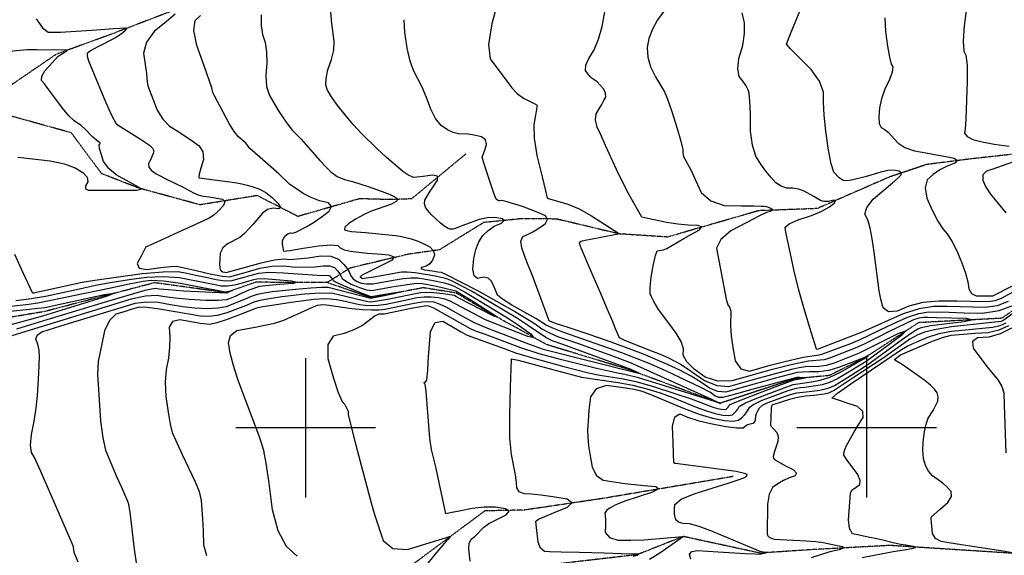
# Model space of a CAD drawing. Extents: x 588698 to 642741, y 445396 to 471269.
# Drawn here: x 599490 to 601245, y 466773 to 467728 of the extents above; entities that cross this region are included whole.
import ezdxf

# ---------------------------------------------------------------- set-up
doc = ezdxf.new("R2010")
doc.units = 0
doc.header["$MEASUREMENT"] = 0
doc.linetypes.add('PHANTOM', pattern=[2.5, 1.25, -0.25, 0.25, -0.25, 0.25, -0.25])
for name, color, linetype in [('CONT-INDX', 7, 'CONTINUOUS'), ('CONT-INTER', 7, 'CONTINUOUS'), ('GRIDS', 7, 'CONTINUOUS'), ('WASHES', 7, 'CONTINUOUS')]:
    doc.layers.add(name, color=color, linetype=linetype)

msp = doc.modelspace()

# ---------------------------------------------------------------- linework, layer by layer
at = {"layer": 'CONT-INDX', "color": 1, "linetype": 'Continuous'}
for points, elevation in [([(600941.3539, 467455.7532), (600936.418, 467470.7096), (600931.7173, 467495.1473), (600927.2517, 467529.0663), (600924.3061, 467557.6301), (600922.8804, 467580.8386), (600922.9748, 467598.6917), (600915.6772, 467617.9553), (600900.9878, 467638.6295), (600878.9065, 467660.7141), (600864.2456, 467675.7549), (600857.0053, 467683.752), (600861.7696, 467696.2898), (600870.7579, 467718.5056), (600884.1503, 467751.3526)], 2950), ([(599519.4619, 467728.9797), (599530.5911, 467713.2277), (599541.0632, 467705.1989), (599562.9419, 467705.1209), (599627.0217, 467709.5657), (599657.6044, 467711.652), (599668.8241, 467712.5409), (599677.3296, 467713.3269), (599680.4954, 467711.7958), (599678.3216, 467707.9475), (599670.8081, 467701.782), (599659.928, 467694.8125), (599628.068, 467678.4619), (599616.3001, 467671.9976), (599610.3775, 467667.6463), (599610.6501, 467662.406), (599612.6308, 467654.1105), (599642.8254, 467581.3478), (599653.8877, 467557.3508), (599661.5169, 467543.4734), (599665.713, 467539.7156), (599703.616, 467515.6602), (599721.7785, 467504.1191), (599727.1338, 467498.8319), (599729.2603, 467493.7984), (599728.1581, 467489.0187), (599723.4222, 467477.7787), (599719.7886, 467471.3184), (599720.2706, 467465.0514), (599724.8682, 467458.9779), (599733.5815, 467453.0977), (599755.511, 467441.3392), (599780.5622, 467429.8004), (599800.0879, 467419.1333), (599808.5516, 467415.3816), (599816.4069, 467413.1027), (599823.6539, 467412.2966), (599831.9636, 467411.1243), (599841.3362, 467409.5857), (599851.7715, 467407.6808), (599855.8302, 467403.2721), (599853.5121, 467396.3596), (599844.8173, 467386.9433), (599836.2243, 467379.4005), (599827.7328, 467373.7314), (599803.3756, 467362.6505), (599779.8306, 467351.8755), (599748.708, 467337.6107), (599727.848, 467328.0767), (599717.2508, 467323.2737), (599715.8616, 467322.9799), (599714.7431, 467322.6448), (599707.4982, 467307.5705), (599699.839, 467293.2363), (599702.969, 467284.804), (599716.8881, 467282.2736), (599741.5964, 467285.6452), (599759.3124, 467287.6561), (599770.0361, 467288.3062), (599804.6753, 467280.5959), (599831.8517, 467274.3068), (599851.6911, 467270.5841), (599864.1934, 467269.428), (599896.3091, 467278.4468), (599918.094, 467284.6446), (599939.5764, 467288.0847), (599960.7563, 467288.767), (599981.6336, 467286.6916), (600016.8326, 467286.8783)], 2850), ([(600252.9563, 467531.3515), (600241.6544, 467539.0482), (600231.6073, 467551.2578), (600222.815, 467567.9803), (600215.2776, 467589.2158), (600207.7, 467607.6349), (600192.4243, 467636.0239), (600186.0078, 467653.9753), (600180.8328, 467677.0916), (600176.8994, 467705.373), (600175.3513, 467727.6768)], 2900), ([(600889.4709, 467080.3236), (600901.3954, 467082.2691), (600917.2021, 467085.0073), (600934.4858, 467090.6695), (600953.2464, 467099.2556), (600994.7262, 467122.936), (600999.3012, 467126.1889), (601001.8663, 467128.1213), (601002.5493, 467128.8801), (600994.5731, 467125.0538), (600951.715, 467108.0197), (600932.387, 467102.5126), (600914.5451, 467099.7809), (600898.1893, 467099.8245), (600885.3666, 467099.417), (600876.077, 467098.5585), (600835.2628, 467087.8467), (600805.9618, 467079.7542), (600781.8209, 467073.0718), (600762.8402, 467067.7995), (600749.0197, 467063.9372), (600734.6969, 467064.9711), (600719.8718, 467070.901), (600704.5443, 467081.7269), (600686.9454, 467092.3543), (600667.0751, 467102.7829), (600644.9333, 467113.013), (600602.168, 467131.1463), (600551.0192, 467150.5654), (600523.9845, 467160.0782), (600499.6199, 467168.2661), (600468.0237, 467178.7416), (600446.8901, 467185.7741), (600436.219, 467189.3634), (600434.1805, 467190.5594), (600415.533, 467240.6994), (600403.5079, 467272.6334), (600396.2831, 467290.0967), (600391.1537, 467303.7534), (600385.0132, 467320.6935), (600383.7027, 467333.125), (600387.2224, 467341.0479), (600395.5723, 467344.4624), (600405.013, 467349.4593), (600415.5446, 467356.0387), (600427.1672, 467364.2006), (600431.0706, 467371.499), (600427.2551, 467377.934), (600415.7205, 467383.5055), (600402.1159, 467388.9848), (600386.4414, 467394.3721), (600356.4886, 467403.2674), (600349.8167, 467405.1726), (600344.99, 467404.676), (600343.4763, 467404.9113), (600341.7269, 467405.8403), (600339.7417, 467407.4631), (600335.8031, 467416.6626), (600322.0662, 467457.7917), (600316.9898, 467474.2603), (600314.6821, 467482.8447), (600316.5901, 467487.5214), (600319.0229, 467494.7749), (600322.4416, 467505.305), (600320.4848, 467513.2846), (600313.1528, 467518.7137), (600300.4454, 467521.5923), (600289.3649, 467523.4207), (600272.0848, 467523.9269), (600263.0998, 467526.3111), (600252.9563, 467531.3515)], 2900), ([(601299.4202, 467263.3122), (601239.5124, 467230.6831), (601228.4658, 467226.6125), (601216.825, 467224.779), (601185.7524, 467225.5472), (601160.3124, 467225.8728), (601128.27, 467226.1592), (601099.9058, 467223.2816), (601075.2195, 467217.2399), (601054.2114, 467208.0342), (601038.8744, 467206.9861), (601029.2085, 467214.0954), (601025.2138, 467229.3623), (601022.0092, 467244.543), (601013.1005, 467313.3407), (601009.8549, 467337.0271), (601006.043, 467356.1783), (601001.665, 467370.7942), (600996.7208, 467380.8748), (600999.9675, 467393.1546), (601011.4052, 467407.6335), (601031.0337, 467424.3115), (601045.8904, 467437.0954), (601055.9753, 467445.9851), (601061.2883, 467450.9807), (601061.7759, 467454.8504), (601057.4382, 467457.5939), (601048.2752, 467459.2114), (601037.4451, 467458.7241), (601024.9479, 467456.1321), (600997.3944, 467447.4212), (600972.9401, 467441.442), (600964.0021, 467440.3442), (600957.9656, 467440.7969), (600951.0174, 467445.9604), (600941.3539, 467455.7532)], 2950), ([(600016.8326, 467286.8783), (600031.1543, 467289.1405), (600042.5493, 467288.7369), (600051.0175, 467285.6675), (600056.5589, 467279.9324), (600060.701, 467274.8363), (600064.7873, 467266.5612), (600070.6849, 467261.9175), (600081.1365, 467256.4482), (600096.1422, 467250.1533), (600108.3642, 467246.3726), (600117.8024, 467245.1061), (600153.7604, 467251.445), (600176.4095, 467255.2885), (600193.465, 467257.563), (600204.927, 467258.2686), (600232.9078, 467252.7495), (600260.6131, 467246.0962), (600267.2911, 467244.1669), (600294.7833, 467227.5576), (600335.6448, 467201.5759), (600337.9016, 467200.2044), (600342.1538, 467197.2655), (600342.7599, 467196.5405), (600335.0566, 467199.3044), (600291.246, 467221.7853), (600276.2541, 467229.6098), (600267.501, 467234.2558), (600264.9869, 467235.7233), (600244.9775, 467238.8512), (600227.4822, 467240.5116), (600213.9334, 467241.2201), (600204.3311, 467240.9767), (600145.5765, 467228.953), (600127.9159, 467225.8249), (600116.3162, 467224.3852), (600110.7775, 467224.6339), (600058.4841, 467237.332), (600048.587, 467239.3821), (600042.1026, 467240.1726), (600016.7972, 467239.5841), (599997.9763, 467238.2052), (599978.0859, 467236.1335), (599957.1259, 467233.3692), (599935.0963, 467229.912), (599918.6555, 467226.8238), (599907.8034, 467224.1044), (599892.7451, 467217.7773), (599859.5594, 467204.9453), (599842.3016, 467200.4062), (599826.6449, 467198.557), (599812.5893, 467199.3977), (599739.0866, 467211.5699), (599717.229, 467214.7263), (599703.2373, 467215.3734), (599697.1115, 467213.5112), (599688.1291, 467210.7663), (599676.2901, 467207.1386), (599661.5945, 467202.6283), (599649.9637, 467191.2339), (599641.3976, 467172.9555), (599632.1824, 467129.647), (599630.2562, 467118.517), (599629.1044, 467095.0146)], 2850), ([(601060.1395, 467129.9742), (601114.1149, 467153.2276), (601134.8953, 467160.9424), (601150.2928, 467165.3661), (601193.1327, 467168.9222), (601215.9437, 467170.2129), (601236.0376, 467174.7484), (601253.4144, 467182.5288)], 2950), ([(601273.3836, 466774.6217), (601238.7314, 466781.0046), (601199.7094, 466786.7499), (601168.9927, 466791.4264), (601146.5813, 466795.034), (601132.4753, 466797.5728), (601122.7122, 466803.1047), (601117.2921, 466811.6299), (601115.4803, 466831.4336), (601115.0383, 466838.3061), (601115.3092, 466841.3552), (601130.6202, 466854.9476), (601144.2853, 466867.1194), (601150.9917, 466877.7204), (601150.7395, 466886.7506), (601143.5286, 466894.2102), (601135.5421, 466901.3077), (601117.2425, 466914.4168), (601109.7969, 466922.771), (601104.4433, 466933.1057), (601101.1818, 466945.421), (601099.8004, 466959.4827), (601100.2992, 466975.2906), (601102.6781, 466992.8449), (601105.7982, 467006.8059), (601109.6592, 467017.1736), (601118.5941, 467031.2441), (601122.6576, 467039.0619), (601126.4519, 467047.4014), (601127.4365, 467055.1525), (601125.6114, 467062.3153), (601120.9768, 467068.8897), (601113.5339, 467076.2173), (601103.2829, 467084.2981), (601062.9451, 467113.1835), (601049.9419, 467120.4369), (601049.3463, 467121.8844), (601060.1395, 467129.9742)], 2950), ([(600583.399, 466771.4137), (600590.7877, 466773.3089), (600592.8391, 466774.0992), (600593.7952, 466774.7847), (600563.1442, 466775.7353), (600531.9736, 466776.5238), (600487.7719, 466777.6646), (600455.2704, 466778.5713), (600434.4693, 466779.2441), (600425.3684, 466779.6829), (600418.6892, 466785.401), (600414.4318, 466796.3983), (600410.3203, 466832.8521), (600410.935, 466834.542), (600414.6686, 466837.1408), (600441.6588, 466848.3572), (600466.3648, 466858.4043), (600474.3984, 466866.5407), (600465.7598, 466872.7664), (600440.4488, 466877.0812), (600419.257, 466880.1301), (600402.1843, 466881.9129), (600389.2307, 466882.4297), (600380.5128, 466886.102), (600376.0306, 466892.9297), (600375.7841, 466902.9129), (600374.1212, 466916.1434), (600366.5463, 466952.3464), (600364.0793, 466982.2115), (600363.6409, 467022.2164), (600365.2312, 467072.3612), (600366.3144, 467105.9917), (600366.8906, 467123.1081), (600378.8298, 467120.8604), (600437.9726, 467104.8048), (600482.5526, 467092.7993), (600491.6608, 467090.5475), (600556.6534, 467080.8386), (600583.1145, 467075.8683), (600608.0945, 467069.6564), (600631.5934, 467062.2027), (600654.0747, 467054.2941), (600695.9849, 467037.1125), (600714.1402, 467030.3378), (600730.0044, 467025.6068), (600743.5775, 467022.9193), (600753.7697, 467022.1348), (600760.5809, 467023.2532), (600767.1803, 467029.7426), (600770.0882, 467033.6575), (600772.735, 467038.0192), (600783.9962, 467044.4889), (600803.8718, 467053.0666), (600852.717, 467071.322), (600869.023, 467077.1136), (600889.4709, 467080.3236)], 2900), ([(599629.1044, 467095.0146), (599629.7452, 467077.4266), (599634.2617, 467012.3982), (599638.1133, 466982.5261), (599643.0194, 466960.2716), (599662.8495, 466913.2558), (599670.759, 466895.514), (599676.8328, 466881.835), (599681.0708, 466872.2188), (599683.4731, 466866.6655), (599686.4864, 466850.0485), (599694.3459, 466783.6235), (599698.3778, 466755.1937)], 2850)]:
    msp.add_lwpolyline(points, dxfattribs=dict(at, elevation=elevation))
at = {"layer": 'CONT-INTER', "color": 7, "linetype": 'Continuous'}
for points, elevation in [([(601182.2175, 467780.429), (601173.762, 467716.5671), (601171.8206, 467689.0897), (601172.8327, 467671.7859), (601176.7982, 467664.6556), (601178.9517, 467646.8325), (601179.2931, 467618.3167), (601176.5002, 467550.5465), (601175.3263, 467532.632), (601174.3008, 467525.3644), (601178.9928, 467519.1797), (601189.4024, 467514.0779), (601205.5296, 467510.0589), (601226.9646, 467506.0491), (601253.7073, 467502.0485)], 2970), ([(600563.7327, 467133.9486), (600458.3833, 467170.9052), (600440.6245, 467177.5627), (600428.6205, 467183.082), (600410.1062, 467194.897), (600367.5284, 467218.9245), (600350.8669, 467229.2427), (600341.8409, 467236.3387), (600338.2376, 467245.7291), (600335.2027, 467252.8885), (600331.3457, 467261.6906), (600325.2595, 467266.8627), (600316.944, 467268.4048), (600306.3994, 467266.3169), (600299.9659, 467271.1995), (600297.6436, 467283.0525), (600299.4325, 467301.8761), (600303.0564, 467318.1119), (600308.5153, 467331.7599), (600315.8093, 467342.8202), (600325.0024, 467352.0467), (600336.0946, 467359.4396), (600349.0859, 467364.9987), (600353.7103, 467369.4521), (600349.9678, 467372.7997), (600337.8582, 467375.0416), (600324.2879, 467374.5637), (600309.2566, 467371.3661), (600280.1452, 467360.7961), (600271.3987, 467357.4081), (600266.5251, 467355.2847), (600261.9467, 467354.281), (600257.6637, 467354.3971), (600253.6759, 467355.6329), (600247.9442, 467359.1524), (600240.4684, 467364.9556), (600231.2486, 467373.0425), (600223.6685, 467380.5347), (600217.7283, 467387.4323), (600213.4278, 467393.7353), (600211.6931, 467399.9473), (600212.5242, 467406.0683), (600220.8086, 467420.0134), (600227.1865, 467429.8135), (600235.055, 467441.4985), (600234.7427, 467448.4803), (600226.2496, 467450.759), (600209.5758, 467448.3345), (600198.1655, 467446.9431), (600192.0188, 467446.5848), (600181.8545, 467451.2057), (600173.311, 467457.2579), (600143.1906, 467482.6116), (600127.1423, 467497.1688), (600098.5981, 467525.2994), (600084.573, 467540.7837), (600070.2029, 467557.8509), (600055.4876, 467576.5009), (600044.8355, 467591.6381), (600038.2466, 467603.2624), (600035.7209, 467611.3738), (600036.2035, 467622.9456), (600039.6944, 467637.9778), (600046.1936, 467656.4704), (600049.87, 467673.5778), (600050.7235, 467689.2998), (600046.7777, 467720.5825), (600042.8034, 467762.3024)], 2890), ([(600345.0582, 467769.4121), (600331.5064, 467720.5565), (600326.0599, 467683.3434), (600328.7186, 467657.7729), (600358.7101, 467618.0569), (600367.1737, 467606.1969), (600376.925, 467596.1719), (600387.9639, 467587.9819), (600400.2904, 467581.6269), (600408.5414, 467577.368), (600412.7169, 467575.2053), (600409.6338, 467557.5544), (600406.4599, 467540.2545), (600407.3278, 467516.1617), (600412.2376, 467485.276), (600421.1892, 467447.5975), (600427.1831, 467422.408), (600430.2194, 467409.7074), (600467.2926, 467398.7778), (600487.2864, 467390.2536), (600509.244, 467378.2969), (600549.355, 467352.4961), (600557.8132, 467347.0622), (600559.2488, 467346.2424), (600560.6129, 467345.7935), (600498.2987, 467333.8354), (600490.4348, 467331.9631), (600488.3734, 467330.9319), (600487.3512, 467329.5184), (600491.1496, 467319.5093), (600508.3277, 467279.5874), (600524.6712, 467241.594), (600537.465, 467211.6535), (600546.709, 467189.7662), (600552.4032, 467175.9318), (600556.4145, 467166.3755), (600558.7427, 467161.0971), (600568.4347, 467156.1279), (600611.7324, 467139.2846), (600631.9972, 467131.2799), (600646.6771, 467125.1765), (600669.4802, 467112.7734)], 2910), ([(601039.7687, 467171.6314), (601015.5189, 467159.1293), (600995.3134, 467149.2542), (600979.1521, 467142.0061), (600933.8824, 467124.3932), (600924.1154, 467121.6103), (600896.2048, 467119.1018), (600867.8513, 467113.2855), (600827.3283, 467102.8413), (600809.7613, 467097.9596), (600787.2095, 467091.6711), (600759.6727, 467083.9758), (600734.658, 467083.5473), (600712.1655, 467090.3858), (600692.1952, 467104.4911), (600679.0406, 467117.575), (600672.7016, 467129.6377), (600673.1782, 467140.679), (600669.0587, 467153.8212), (600660.3431, 467169.0641), (600647.0313, 467186.4078), (600629.0496, 467210.9911), (600620.3508, 467225.2819), (600616.9628, 467232.1445), (600614.2157, 467238.8185), (600613.7896, 467250.9757), (600615.6845, 467268.6158), (600619.9002, 467291.7391), (600623.5763, 467307.3277), (600626.7127, 467315.3817), (600638.0178, 467317.1879), (600643.6046, 467319.6289), (600674.2615, 467337.6668), (600687.3927, 467345.0798), (600701.7651, 467352.9216), (600705.6205, 467358.245), (600698.9589, 467361.0499), (600681.7804, 467361.3365), (600663.0881, 467363.0495), (600642.8821, 467366.1888), (600621.1623, 467370.7546), (600606.67, 467373.8247), (600599.4053, 467375.3991), (600575.8897, 467416.9228), (600564.6269, 467438.3467), (600553.822, 467460.5115), (600534.3158, 467503.6514), (600526.3446, 467521.2146), (600519.5614, 467536.1065), (600516.7616, 467548.9766), (600517.9452, 467559.825), (600523.1124, 467568.6517), (600527.621, 467576.5875), (600531.4711, 467583.6326), (600534.6627, 467589.7868), (600534.6267, 467596.415), (600531.3632, 467603.5171), (600524.8721, 467611.0931), (600519.2795, 467616.8318), (600510.7892, 467622.7976), (600506.9111, 467626.231), (600502.9506, 467631.0334), (600498.9078, 467637.205), (600499.4108, 467646.4083), (600504.4595, 467658.6434), (600514.054, 467673.9102), (600522.0815, 467692.8479), (600528.5421, 467715.4567), (600533.4358, 467741.7365)], 2920), ([(600638.6468, 467743.7131), (600626.7675, 467727.1678), (600617.8309, 467710.6762), (600611.8372, 467694.2384), (600608.7862, 467677.8544), (600609.741, 467660.9793), (600614.7015, 467643.6131), (600623.6678, 467625.7558), (600639.3994, 467599.3167), (600644.8879, 467586.2071), (600652.4824, 467564.2787), (600662.1828, 467533.5316), (600668.6709, 467510.9539), (600671.9467, 467496.5454), (600672.0101, 467490.3062), (600673.4817, 467483.8836), (600686.8682, 467458.5864), (600695.0173, 467441.5728), (600705.097, 467419.4473), (600721.9689, 467404.492), (600745.6329, 467396.7069), (600776.0891, 467396.0919), (600798.0952, 467395.6625), (600811.651, 467395.4185), (600816.7567, 467395.36), (600821.6176, 467394.5234), (600826.2339, 467392.9088), (600830.6055, 467390.5161), (600831.285, 467388.1885), (600828.2725, 467385.9261), (600821.568, 467383.7288), (600807.5846, 467377.1707), (600786.3222, 467366.2519), (600757.781, 467350.9723), (600739.7361, 467335.7256), (600732.1876, 467320.5117), (600749.172, 467229.5648)], 2930), ([(600911.6898, 467139.8572), (600910.3462, 467140.2097), (600898.5592, 467178.5935), (600888.4816, 467212.1006), (600879.2449, 467245.742), (600870.8492, 467279.5176), (600863.2944, 467313.4275), (600858.0365, 467337.7744), (600855.0754, 467352.5583), (600854.4112, 467357.7791), (600861.9264, 467363.897), (600877.6211, 467370.9118), (600901.4951, 467378.8236), (600920.1956, 467386.4513), (600933.7225, 467393.7949), (600942.0758, 467400.8545), (600944.5654, 467404.8722), (600941.1913, 467405.8479), (600931.9534, 467403.7817), (600924.0443, 467403.5228), (600917.4639, 467405.0713), (600905.5873, 467412.3741), (600888.218, 467422.0414), (600878.4171, 467425.5016), (600868.1868, 467427.2927), (600857.527, 467427.4149), (600847.4342, 467430.6895), (600837.9085, 467437.1164), (600828.9499, 467446.6957), (600820.0081, 467457.7836), (600811.0831, 467470.38), (600802.175, 467484.4849), (600796.1325, 467504.0937), (600792.9556, 467529.2064), (600792.6443, 467559.823), (600791.7956, 467582.2667), (600790.4093, 467596.5376), (600788.4854, 467602.6355), (600784.8682, 467609.6623), (600779.5577, 467617.6178), (600772.5539, 467626.5021), (600770.1259, 467640.1347), (600772.2737, 467658.5156), (600778.9972, 467681.6447), (600782.2057, 467702.8951), (600781.8992, 467722.2666), (600778.0776, 467739.7592)], 2940), ([(599767.3163, 467737.2798), (599752.0205, 467724.6735), (599730.0802, 467706.6716), (599716.4438, 467687.6807), (599711.1114, 467667.7009), (599716.0326, 467631.843), (599716.9604, 467623.0334), (599717.1376, 467617.2259), (599718.7773, 467610.0281), (599727.5331, 467586.3986), (599735.2863, 467566.5417), (599745.1267, 467550.4152), (599757.0543, 467538.0189), (599771.0693, 467529.353), (599784.5811, 467520.6102), (599797.5899, 467511.7906), (599810.0956, 467502.8942), (599816.857, 467491.8171), (599817.8741, 467478.5592), (599813.1469, 467463.1206), (599810.2603, 467452.5035), (599809.2144, 467446.7078), (599810.0092, 467445.7337), (599864.9188, 467438.5323), (599877.1581, 467436.7545), (599885.9181, 467435.1555), (599895.5544, 467432.785), (599906.0673, 467429.6432), (599917.4565, 467425.7301), (599928.7669, 467419.4871), (599939.9986, 467410.9142), (599951.1514, 467400.0116), (599955.1632, 467393.1567), (599952.034, 467390.3495), (599941.7638, 467391.5899), (599932.0471, 467389.04), (599922.884, 467382.6997), (599906.0966, 467363.175), (599891.037, 467346.5967), (599882.268, 467339.5549), (599860.3642, 467328.1083), (599852.2629, 467320.8758), (599847.7399, 467311.6946), (599846.795, 467300.5647), (599846.4203, 467292.009), (599846.6157, 467286.0275), (599847.3813, 467282.62), (599849.147, 467280.0579), (599851.9129, 467278.3411), (599855.6789, 467277.4695), (599858.3431, 467276.9304), (599920.6428, 467293.993), (599944.0635, 467299.3196), (599960.9963, 467301.4637), (599971.4414, 467300.4253), (600004.4819, 467302.956)], 2860), ([(600062.0023, 467320.3681), (600057.9357, 467324.5768), (600044.935, 467325.7573), (600023.0001, 467323.9096), (599992.1311, 467319.0337), (599971.5475, 467315.7835), (599961.2492, 467314.159), (599958.3858, 467327.4225), (599958.8073, 467333.4004), (599961.0187, 467338.7435), (599965.0201, 467343.4518), (599968.9202, 467346.4417), (599972.719, 467347.7134), (599976.4166, 467347.2668), (599982.5085, 467348.9584), (600001.8746, 467358.7564), (600013.9759, 467366.3323), (600027.2984, 467375.516), (600041.842, 467386.3075), (600046.2467, 467394.7813), (600040.5125, 467400.9373), (600024.6394, 467404.7755), (600009.547, 467410.4118), (599995.2353, 467417.8463), (599981.7042, 467427.0789), (599971.9533, 467434.1588), (599952.1678, 467452.9329), (599909.1947, 467490.1337), (599900.5851, 467498.0848), (599893.6951, 467506.9339), (599879.9045, 467518.7742), (599872.4552, 467528.2465), (599863.59, 467542.8956), (599837.2609, 467592.1554), (599834.4435, 467597.8082), (599832.546, 467605.8881), (599818.7629, 467645.2911), (599805.9946, 467681.5028), (599800.72, 467708.5726), (599802.939, 467726.5004), (599812.6516, 467735.2862)], 2870), ([(599920.4374, 467736.269), (599920.7498, 467717.5828), (599923.1625, 467701.1434), (599927.6757, 467686.9507), (599930.1059, 467670.0613), (599930.4529, 467650.475), (599928.7169, 467628.192), (599930.2897, 467608.7879), (599935.1716, 467592.2627), (599951.5823, 467565.4529), (599959.8317, 467552.7724), (599968.1103, 467540.5747), (599976.1796, 467530.1998), (599991.6904, 467514.9177), (600024.9566, 467476.6227), (600034.4668, 467466.3348), (600044.5601, 467456.1872), (600056.04, 467448.2769), (600068.9064, 467442.6038), (600083.1593, 467439.1681), (600111.2273, 467430.5646), (600136.3757, 467421.1244), (600151.5973, 467415.2659), (600156.6333, 467413.0086), (600160.3353, 467410.9754), (600162.7034, 467409.1664), (600163.6449, 467407.2908), (600163.1597, 467405.3486), (600161.2479, 467403.34), (600153.1288, 467398.9676), (600115.587, 467385.7946), (600102.8068, 467380.0611), (600089.8102, 467372.8168), (600076.5971, 467364.0619), (600069.7402, 467357.5692), (600069.2397, 467353.3389), (600075.0954, 467351.371), (600081.6429, 467350.0127), (600106.4153, 467348.4825), (600159.8392, 467342.846), (600168.5924, 467341.6168), (600187.9639, 467337.2662), (600198.4776, 467333.5876), (600209.5085, 467328.7211), (600221.0565, 467322.6667), (600227.6934, 467315.6945), (600229.4192, 467307.8046), (600226.2338, 467298.9968), (600221.2938, 467292.4421), (600214.5992, 467288.1405), (600206.15, 467286.092), (600205.1274, 467284.048), (600211.5315, 467282.0087), (600225.3621, 467279.9739), (600235.2509, 467278.4614), (600241.1977, 467277.4711), (600249.2657, 467274.2024)], 2880), ([(601032.4859, 467730.9364), (601033.3664, 467706.7508), (601037.0055, 467680.312), (601040.3695, 467660.9377), (601043.4585, 467648.6277), (601046.2726, 467643.3823), (601045.3226, 467634.1374), (601040.6087, 467620.893), (601032.1308, 467603.6491), (601026.0835, 467586.7877), (601022.4667, 467570.3086), (601021.2805, 467554.2119), (601022.334, 467542.5427), (601025.6274, 467535.3011), (601031.1605, 467532.4872), (601037.9231, 467527.0581), (601055.1366, 467508.3547), (601068.1567, 467500.0159), (601084.9754, 467493.9975), (601105.5926, 467490.2996), (601124.3025, 467486.8353), (601141.1051, 467483.6045), (601156.0004, 467480.6073), (601161.3207, 467476.7674), (601157.0659, 467472.0846), (601143.2361, 467466.5592), (601130.4227, 467459.7137), (601118.6257, 467451.5481), (601107.8451, 467442.0625), (601104.0628, 467428.0893), (601107.2786, 467409.6285), (601117.4925, 467386.6801), (601126.925, 467368.3848), (601135.576, 467354.7425), (601143.4455, 467345.7532), (601151.7164, 467332.6697), (601160.3888, 467315.492), (601169.4626, 467294.2199), (601176.055, 467275.8786), (601180.1661, 467260.468), (601181.7959, 467247.9881), (601186.6819, 467239.6342), (601194.8241, 467235.4063), (601220.0023, 467235.124), (601224.6492, 467235.4023), (601259.6816, 467253.4349)], 2960), ([(599690.7078, 467423.7237), (599698.8371, 467423.763), (599703.8681, 467424.8259), (599706.1905, 467425.3273), (599707.0617, 467425.9628), (599680.3629, 467441.1997), (599662.4052, 467451.0945), (599648.8898, 467462.2837), (599639.8168, 467474.7673), (599635.1862, 467488.5453), (599632.5408, 467498.3296), (599631.8807, 467504.1201), (599633.2058, 467505.9168), (599633.3235, 467507.5727), (599620.6085, 467518.1323), (599606.3179, 467533.2915), (599600.4227, 467538.6378), (599587.1098, 467547.3534), (599577.9622, 467556.2241), (599566.5772, 467569.9371), (599552.9549, 467588.4926), (599542.1822, 467602.8528), (599534.2591, 467613.0178), (599529.1855, 467618.9876), (599529.4012, 467626.9028), (599534.9061, 467636.7635), (599553.711, 467657.105), (599558.9383, 467662.3696), (599574.0104, 467671.8885), (599574.8644, 467673.5336), (599520.6183, 467673.976), (599503.4115, 467673.6978), (599459.2545, 467669.5111)], 2840), ([(599486.7796, 467482.3795), (599513.255, 467479.8772), (599544.4459, 467476.1377), (599569.7443, 467470.7396), (599589.1502, 467463.6828), (599602.6636, 467454.9674), (599610.1786, 467446.6467), (599611.6952, 467438.7207), (599607.2134, 467431.1895), (599607.5269, 467426.297), (599612.6358, 467424.0432), (599690.7078, 467423.7237)], 2840), ([(601263.6058, 467475.0472), (601241.6634, 467467.3481), (601224.88, 467461.4592), (601213.2555, 467457.3804), (601207.2264, 467450.7996), (601206.7925, 467441.717), (601211.9539, 467430.1324), (601220.5504, 467416.5203), (601248.0485, 467383.2132)], 2970), ([(600036.9659, 467219.4768), (600082.1361, 467212.884), (600101.5194, 467211.1476), (600117.1103, 467210.4475), (600130.3219, 467210.553), (600141.1543, 467211.4638), (600175.6714, 467218.6184), (600193.2824, 467222.3402), (600207.8549, 467224.5526), (600219.3888, 467225.2557), (600227.8841, 467224.4495), (600238.0075, 467221.3088), (600249.7591, 467215.8336), (600275.9898, 467200.78), (600300.1063, 467187.9896), (600323.7401, 467177.7107), (600392.5084, 467151.6107), (600410.3503, 467144.9151), (600423.4896, 467140.4074), (600590.9717, 467097.9923), (600593.5851, 467097.4814), (600580.2786, 467103.951), (600464.8591, 467146.243), (600446.4512, 467152.7959), (600439.1025, 467155.2323), (600428.0933, 467161.14), (600395.0929, 467183.3696), (600377.7295, 467194.8027), (600311.4516, 467234.1443), (600295.3569, 467243.5222), (600262.0217, 467260.7685), (600253.0481, 467264.8337), (600245.1857, 467267.6544), (600227.8426, 467271.1774), (600195.1378, 467276.1833), (600180.944, 467277.634), (600170.829, 467277.8472), (600121.2936, 467268.7741), (600108.3422, 467266.6272), (600101.1709, 467265.8455), (600098.6952, 467267.2642), (600097.9176, 467268.3506), (600097.4469, 467269.6885), (600100.3161, 467272.1831), (600127.2925, 467286.1701), (600140.1801, 467292.4161), (600154.737, 467299.3809), (600157.5596, 467304.5307), (600148.6479, 467307.8654), (600128.0019, 467309.385), (600109.6505, 467310.9819), (600079.8312, 467314.4078), (600069.3008, 467316.9784), (600062.0023, 467320.3681)], 2870), ([(600115.9192, 467231.354), (600136.6891, 467235.4441), (600156.9463, 467239.5573), (600163.7939, 467241.1696), (600137.2603, 467236.8922), (600123.7406, 467234.5943), (600116.6728, 467233.3876), (600093.6278, 467242.3072), (600071.8149, 467251.4578), (600057.0838, 467258.0956), (600049.4346, 467262.2207), (600047.709, 467265.7153), (600043.6196, 467270.2893), (600040.0435, 467271.5855), (600029.1834, 467270.8006), (599960.5162, 467276.0704), (599935.0894, 467276.8499), (599915.5452, 467275.2963), (599901.8838, 467271.4096), (599889.4861, 467267.92), (599878.352, 467264.8277), (599868.4815, 467262.1324), (599855.7445, 467261.7604), (599840.1407, 467263.7116), (599821.6703, 467267.986), (599804.2212, 467271.8136), (599787.7933, 467275.1944), (599772.3867, 467278.1283), (599745.9722, 467277.8814), (599708.5499, 467274.4537), (599624.3879, 467262.6965), (599601.3544, 467259.0079), (599536.978, 467244.923), (599522.3541, 467241.709), (599514.9593, 467240.0948), (599513.3083, 467239.8427), (599496.2927, 467276.4571), (599481.5974, 467308.9334)], 2840), ([(600004.4819, 467302.956), (600027.0772, 467306.525), (600045.0551, 467305.8883), (600058.4153, 467301.0457), (600067.1581, 467291.9974), (600073.6931, 467283.9573), (600078.0204, 467276.9254), (600080.14, 467270.9017), (600084.2859, 467265.7394), (600090.4581, 467261.4387), (600098.6566, 467257.9994), (600108.3532, 467256.4999), (600119.548, 467256.9401), (600159.2766, 467264.134), (600173.6192, 467266.5679), (600187.2045, 467267.5985), (600200.0324, 467267.226), (600223.9824, 467263.3715), (600247.1689, 467258.3057), (600256.8306, 467255.4649), (600264.6564, 467252.4677), (600284.456, 467242.2242), (600348.9285, 467202.9523), (600361.7103, 467194.7732), (600379.1199, 467182.959), (600401.1573, 467167.5099), (600406.7801, 467160.784), (600395.9883, 467162.7813), (600335.3182, 467186.4243), (600319.3855, 467192.9468), (600257.373, 467225.7785), (600247.7433, 467229.2819), (600236.4308, 467231.6503), (600223.4355, 467232.8836), (600210.8941, 467232.8863), (600198.8067, 467231.6584), (600174.0553, 467226.472), (600143.3654, 467220.2084), (600129.1189, 467218.1889), (600116.7133, 467217.4164), (600106.1485, 467217.8908), (600095.6861, 467219.1414), (600064.8203, 467226.2556), (600054.5808, 467228.0213), (600044.3503, 467229.2683), (600034.2359, 467229.8583), (600014.3558, 467229.0674), (599974.2295, 467223.5971), (599943.9851, 467218.8508), (599923.4007, 467215.4984), (599912.4762, 467213.5398), (599885.0467, 467202.8653), (599860.1465, 467193.3204), (599841.4425, 467187.0829), (599828.9347, 467184.153), (599811.6431, 467186.0731), (599795.9947, 467188.7807), (599775.678, 467192.6533), (599762.5652, 467189.4827), (599756.6564, 467179.2689), (599757.9514, 467162.0119), (599757.4636, 467143.7251), (599755.1928, 467124.4086), (599751.139, 467104.0622), (599749.6809, 467081.2066), (599750.8185, 467055.8415), (599754.5517, 467027.967), (599758.3194, 467006.5415), (599762.1214, 466991.5649), (599779.7237, 466952.3089)], 2860), ([(599483.2557, 467227.173), (599510.587, 467230.4461), (599536.3822, 467234.815), (599596.888, 467248.0107), (599625.4542, 467254.1707), (599654.9022, 467259.697), (599685.232, 467264.5897), (599716.4437, 467268.8487), (599746.2787, 467269.9689), (599774.7372, 467267.9504), (599823.1285, 467258.6017), (599838.6654, 467255.3762), (599848.4298, 467253.1165), (599859.7979, 467252.9367), (599872.7697, 467254.8368), (599887.3452, 467258.8168), (599898.9081, 467261.9953), (599907.4585, 467264.3724), (599912.9964, 467265.9479), (599925.9946, 467266.0731), (599946.4532, 467264.7479), (599974.3721, 467261.9725), (599984.7877, 467259.5216), (599977.7002, 467257.3954), (599953.1094, 467255.5937), (599934.8489, 467254.0997), (599922.9186, 467252.9133), (599917.3185, 467252.0345), (599898.4579, 467245.2337), (599885.1974, 467239.3118), (599874.0984, 467234.4981), (599865.1609, 467230.7925), (599858.385, 467228.1951), (599844.0199, 467227.0526), (599822.0654, 467227.365), (599792.5218, 467229.1322), (599768.1154, 467231.2082), (599748.8465, 467233.5931), (599734.7149, 467236.2867), (599714.6416, 467234.8443), (599688.6265, 467229.2659), (599370.8667, 467132.0038)], 2830), ([(600249.2657, 467274.2024), (600306.2579, 467244.8202), (600373.738, 467206.6848), (600408.7321, 467185.4162), (600421.0219, 467176.8005), (600434.3589, 467169.3514), (600448.7429, 467163.0687), (600484.5676, 467150.8547), (600540.2417, 467130.7134), (600578.1102, 467116.7585), (600721.8759, 467051.5159), (600738.0313, 467044.0329), (600740.0398, 467044.3615), (600738.8041, 467043.8171), (600632.0376, 467077.3315), (600593.4209, 467088.9539), (600568.9977, 467095.4476), (600558.7681, 467096.8127), (600516.1558, 467106.1836), (600456.2792, 467121.1506), (600415.9579, 467131.9383), (600383.2491, 467142.7175), (600318.4191, 467166.7952), (600304.4456, 467172.105), (600293.9211, 467176.5933), (600242.1452, 467205.8887), (600228.2718, 467213.3356), (600219.3374, 467217.2486), (600215.342, 467217.6278), (600187.7581, 467213.0219), (600139.762, 467202.8855), (600134.3049, 467202.7245), (600130.4856, 467202.896), (600123.6572, 467199.6344), (600100.9738, 467182.8121), (600085.9119, 467174.5432), (600068.6343, 467168.1331), (600049.1411, 467163.5818), (600039.4845, 467148.7657), (600039.6645, 467123.6847), (600049.681, 467088.3388), (600058.0714, 467062.8433), (600064.8357, 467047.1982), (600069.974, 467041.4035), (600075.4942, 467029.5722)], 2880), ([(599442.8028, 467213.2841), (599506.2146, 467220.7975), (599522.5669, 467222.6632), (599649.554, 467249.3335), (599685.4165, 467256.6975), (599710.3443, 467261.3342), (599724.3375, 467263.2437), (599746.5853, 467262.0564), (599777.0877, 467257.7725), (599815.8449, 467250.3918), (599842.0358, 467245.3898), (599855.6604, 467242.7663), (599862.6921, 467243.6185), (599867.607, 467244.9606), (599869.4109, 467245.1976), (599863.6852, 467242.3563), (599860.4948, 467240.947), (599858.5323, 467240.1016), (599782.488, 467243.9994), (599755.5176, 467245.8889), (599738.8646, 467247.4375), (599732.529, 467248.6452), (599713.3478, 467244.9034), (599636.4489, 467222.5714)], 2820), ([(599594.1032, 466760.731), (599587.4819, 466777.8056), (599586.876, 466783.3483), (599585.3976, 466789.5273), (599527.7288, 466922.5447), (599515.8875, 466948.2853), (599511.22, 466956.1927), (599509.699, 466969.4172), (599511.3246, 466987.9588), (599516.0967, 467011.8176), (599519.6907, 467034.927), (599522.1065, 467057.287), (599524.3181, 467097.728), (599525.4755, 467127.0465), (599524.6568, 467138.8394), (599522.5725, 467149.1561), (599519.2227, 467157.9966), (599521.5784, 467165.3355), (599529.6398, 467171.1726), (599563.7709, 467181.8315), (599624.2908, 467200.4431), (599653.0102, 467209.2391), (599676.8906, 467216.5313), (599695.9319, 467222.3196), (599715.9353, 467224.7853), (599736.9007, 467223.9283), (599758.8283, 467219.7486), (599780.7132, 467216.5275), (599802.5555, 467214.265), (599824.3552, 467212.961), (599843.1608, 467213.7294), (599858.9722, 467216.5702), (599893.8688, 467230.5329), (599903.1307, 467234.6691), (599913.9102, 467238.1492), (599926.2074, 467240.9732), (599940.0222, 467243.1412), (599981.5969, 467247.343), (600009.3567, 467249.3768), (600028.776, 467250.6214), (600039.8549, 467251.0768), (600115.9192, 467231.354)], 2840), ([(599427.5364, 467203.3885), (599501.8422, 467211.1488), (599522.6733, 467213.1404), (599535.1905, 467214.5991), (599641.2277, 467237.5039), (599659.1487, 467240.0765), (599646.1754, 467234.6951), (599530.638, 467199.4239), (599406.603, 467165.5189)], 2810), ([(600749.172, 467229.5648), (600752.5001, 467219.4613), (600755.6074, 467215.4129), (600757.4681, 467207.8305), (600757.4498, 467182.0638), (600758.4926, 467164.2945), (600761.2106, 467143.4062), (600765.6038, 467119.399), (600775.6206, 467105.3749), (600791.261, 467101.3341), (600828.1085, 467111.6267), (600851.7691, 467117.8574), (600886.7771, 467125.8903), (600915.3767, 467130.4543), (600919.9797, 467131.1591), (600953.5736, 467143.6678), (600971.4416, 467150.4822), (600988.3796, 467157.6162), (601036.1507, 467180.9325), (601054.4443, 467189.3376), (601074.3459, 467198.0584), (601092.8997, 467203.825), (601110.1058, 467206.6374), (601147.1838, 467206.0498), (601173.765, 467205.3), (601205.7077, 467204.2461), (601236.0991, 467209.0329), (601264.939, 467219.6604)], 2930), ([(599636.4489, 467222.5714), (599524.8621, 467188.2927), (599484.7115, 467175.9879)], 2820), ([(599985.0373, 466771.3735), (599965.9298, 466788.7805), (599951.1494, 466816.3125), (599940.696, 466853.9693), (599934.5698, 466901.751), (599929.4926, 466936.9886), (599925.4644, 466959.682), (599918.3735, 466982.1269), (599879.2051, 467086.2332), (599871.0876, 467111.2229), (599865.4377, 467132.9583), (599862.2553, 467151.4396), (599866.1947, 467164.9418), (599877.2559, 467173.4648), (599912.7232, 467180.4149), (599944.5952, 467186.8146), (599961.2018, 467191.9962), (599997.7751, 467208.5109), (600011.803, 467214.929), (600021.0119, 467218.4826), (600030.7353, 467219.9295), (600036.9659, 467219.4768)], 2870), ([(601252.2257, 467225.1718), (601232.2825, 467217.8227), (601211.2664, 467214.5125), (601189.1774, 467215.2413), (601166.4681, 467215.7985), (601143.1382, 467216.1842), (601119.1879, 467216.3983), (601093.2021, 467212.1508), (601065.1807, 467203.4416), (600993.2558, 467171.0106), (600911.6898, 467139.8572)], 2940), ([(600821.8732, 466777.6092), (600815.745, 466778.272), (600809.754, 466779.6994), (600724.9566, 466815.2754), (600701.4089, 466824.0421), (600683.9533, 466828.8963), (600672.5897, 466829.8379), (600664.549, 466832.1403), (600659.8311, 466835.8032), (600658.4361, 466840.8268), (600657.6117, 466847.0916), (600657.3578, 466854.5978), (600657.6745, 466863.3452), (600669.3066, 466872.7042), (600692.2541, 466882.6745), (600726.5171, 466893.2564), (600752.7287, 466901.498), (600770.889, 466907.3994), (600780.998, 466910.9606), (600786.264, 466914.0692), (600786.687, 466916.7251), (600782.2671, 466918.9284), (600767.155, 466921.9923), (600659.2456, 466936.3047), (600657.6441, 466936.4541), (600656.3869, 466937.5426), (600655.6308, 466953.8363), (600654.9253, 466973.8527), (600653.9032, 467002.4326), (600657.873, 467019.4799), (600666.8346, 467024.9945), (600680.7881, 467018.9765), (600699.1051, 467013.1797), (600721.7855, 467007.604), (600748.8294, 467002.2494), (600768.1479, 466999.8152), (600779.7411, 467000.3015), (600783.6089, 467003.7082), (600787.4082, 467006.089), (600794.8011, 467007.7732), (600797.6379, 467008.6292), (600799.6492, 467010.0121), (600801.6697, 467014.4256), (600802.285, 467021.2153), (600803.4597, 467025.4675), (600805.6773, 467030.28), (600808.9377, 467035.6528), (600814.4879, 467040.5012), (600822.3281, 467044.8251), (600853.4889, 467055.9933), (600864.3897, 467059.5626), (600875.3567, 467062.2622), (600897.4891, 467065.0521), (600916.45, 467067.374), (600924.3116, 467068.7359), (600932.9078, 467071.552), (600942.2385, 467075.8224), (600965.6139, 467089.6994), (601001.9682, 467113.2873), (601063.8627, 467158.0083), (601080.0081, 467169.4686), (601091.2515, 467176.5324), (601097.5928, 467179.1999), (601113.4462, 467182.2932), (601173.6892, 467189.7571), (601186.7175, 467192.7243), (601177.8965, 467194.7139), (601124.1907, 467196.4235), (601108.7898, 467196.8071), (601101.0236, 467196.8765), (601092.5974, 467195.4992), (601083.5111, 467192.6751), (601039.7687, 467171.6314)], 2920), ([(601258.532, 467202.9159), (601244.1882, 467191.9589), (601239.5235, 467189.8703), (601151.3268, 467179.9795), (601123.4919, 467175.5038), (601103.1002, 467170.5425), (601090.1515, 467165.0956), (601076.7502, 467157.8716), (601029.3201, 467124.5133), (600975.8898, 467088.9512), (600941.7138, 467066.9377), (600936.7346, 467064.1058), (600932.1188, 467061.9933), (600923.9773, 467059.9265), (600905.5193, 467057.9926), (600890.9504, 467056.7324), (600876.4683, 467054.3306), (600862.0731, 467050.7871), (600832.5062, 467041.0607), (600830.8209, 467040.2988), (600829.6535, 467035.1648), (600828.4444, 467004.2659)], 2930), ([(600273.2549, 466851.6735), (600257.7101, 466848.4463), (600249.9175, 466846.8248), (600232.1649, 466930.7376), (600224.41, 466961.6994), (600221.4121, 466981.4239), (600216.6883, 467042.248), (600214.7276, 467065.4924), (600212.9562, 467078.0068), (600211.3742, 467079.791), (600211.0696, 467081.1268), (600214.2928, 467082.4534), (600215.9342, 467085.9484), (600217.3903, 467102.1061), (600218.4837, 467118.4804), (600220.2469, 467141.6223), (600222.68, 467171.5317), (600230.7364, 467187.7157), (600244.416, 467190.1742), (600277.3731, 467170.9887), (600287.7358, 467165.197), (600353.9201, 467141.4095), (600373.9897, 467133.8243), (600408.4261, 467123.4693), (600460.334, 467109.388), (600483.1628, 467103.4944), (600503.9083, 467098.3656), (600524.1005, 467094.0974), (600562.8255, 467088.1431), (600588.2677, 467082.4111), (600620.0661, 467073.494), (600658.2207, 467061.3916), (600687.0905, 467051.8425), (600716.9758, 467040.4044), (600726.1219, 467036.9915), (600734.1139, 467034.6082), (600740.9516, 467033.2543), (600746.0861, 467032.8591), (600749.5174, 467033.4225), (600752.842, 467036.6917), (600754.3069, 467038.6639), (600755.6403, 467040.8612), (600769.0859, 467047.0357), (600832.3137, 467071.3162), (600870.6616, 467085.667), (600886.8738, 467088.505), (600888.9354, 467089.2491), (600880.0658, 467089.6476), (600875.3472, 467089.5869), (600795.2786, 467068.2106), (600767.8507, 467060.6278), (600750.6556, 467055.8636), (600743.6932, 467053.918), (600736.4778, 467054.4388), (600729.0093, 467057.4261), (600721.2878, 467062.8799), (600704.4107, 467071.9351), (600643.1895, 467100.8495), (600615.035, 467113.4876), (600563.7327, 467133.9486)], 2890), ([(600971.1683, 466883.26), (600972.1241, 466886.439), (600973.6309, 466888.8556), (600980.9291, 466894.455), (600987.405, 466898.9413), (600988.4039, 466906.4637), (600983.9258, 466917.0221), (600973.9707, 466930.6165), (600966.5501, 466940.9186), (600961.6641, 466947.9286), (600959.3125, 466951.6462), (600959.8736, 466958.1398), (600963.3474, 466967.4093), (600976.863, 466991.9392), (600984.7349, 467004.8628), (600993.3497, 467018.2256), (600992.9556, 467029.2264), (600983.5528, 467037.8654), (600965.1412, 467044.1425), (600951.4221, 467048.7304), (600942.3955, 467051.6291), (600938.0614, 467052.8387), (600947.7356, 467061.899), (600971.418, 467078.8101), (601061.9301, 467139.7329), (601073.4923, 467146.2747), (601089.0515, 467153.6587), (601108.6075, 467161.8851), (601129.1936, 467168.2231), (601150.8098, 467172.6728), (601225.0366, 467179.4328), (601237.7805, 467182.3094), (601248.8013, 467187.2438)], 2940), ([(601258.0275, 467177.8138), (601237.9371, 467167.3936), (601217.7784, 467161.6113), (601197.5512, 467160.4668), (601188.2508, 467153.9665), (601189.8771, 467142.1104), (601214.0617, 467109.6488), (601234.5599, 467085.0353), (601241.0977, 467073.838), (601244.3849, 467062.7689), (601244.7012, 467040.4466), (601248.1208, 466955.4632)], 2960), ([(600669.4802, 467112.7734), (600687.8008, 467100.574), (600710.7342, 467084.3759), (600732.916, 467075.5034), (600754.3462, 467073.9565), (600795.7911, 467085.5157), (600837.5865, 467097.0815), (600869.0859, 467105.2672), (600879.6437, 467107.6691), (600890.7857, 467109.2594), (600914.8223, 467110.0053), (600928.2512, 467112.0614), (600942.7987, 467116.2064), (600986.8626, 467133.5299), (601057.0132, 467168.8423), (601069.4243, 467173.1362), (601062.3543, 467165.2816), (601014.6349, 467129.6654), (600998.8497, 467118.4417), (600988.4474, 467111.6077), (600962.8938, 467096.1564), (600947.7425, 467087.539), (600933.6968, 467081.1108), (600920.7569, 467076.8716), (600889.4589, 467072.1115), (600881.8292, 467071.4516), (600874.2451, 467070.1938), (600859.2132, 467065.8846), (600832.4099, 467056.1884), (600813.0999, 467048.9458), (600798.9065, 467041.9421), (600789.8297, 467035.1772), (600785.8695, 467028.6511), (600781.5185, 467022.7935), (600776.7768, 467017.6044), (600771.6444, 467013.0839), (600761.4533, 467011.4105), (600746.2035, 467012.5844), (600725.895, 467016.6054), (600702.1585, 467023.6841), (600674.994, 467033.8205), (600621.0589, 467056.7458), (600604.966, 467063.0138), (600596.1229, 467065.8188), (600581.6811, 467068.8292), (600561.6407, 467072.045), (600536.0016, 467075.4662), (600517.997, 467069.911), (600507.627, 467055.3792), (600504.8914, 467031.871), (600503.1724, 467012.033), (600502.4699, 466995.8652), (600502.784, 466983.3676), (600504.2324, 466968.2195), (600506.8152, 466950.4207), (600510.5324, 466929.9714), (600518.3538, 466915.4223), (600530.2796, 466906.7734), (600568.6056, 466900.6386), (600586.1694, 466898.9393), (600602.4999, 466897.4525), (600623.8628, 466895.5409), (600628.9866, 466891.4598), (600617.8713, 466885.2091), (600590.517, 466876.789), (600568.828, 466869.3717), (600552.8043, 466862.9571), (600542.4459, 466857.5454), (600535.8501, 466852.5784), (600533.0167, 466848.0561), (600533.9458, 466843.9786), (600534.4028, 466836.8766), (600534.3875, 466826.7501), (600533.8999, 466813.5991), (600541.2854, 466804.7051), (600556.5438, 466800.068), (600579.6752, 466799.688), (600602.8078, 466800.2389), (600672.365, 466806.5781)], 2910), ([(600075.4942, 467029.5722), (600075.8762, 467023.5356), (600089.322, 466969.396), (600116.8739, 466866.2742), (600122.3009, 466845.8741), (600128.8814, 466825.8211), (600138.0401, 466799.1995), (600155.4587, 466784.9208), (600181.1372, 466782.9849), (600252.7262, 466805.2417), (600256.4382, 466806.6846), (600258.2269, 466806.8298), (600256.0343, 466803.2267), (600250.4305, 466798.1377), (600233.0671, 466777.9039), (600217.4767, 466758.9893)], 2880), ([(600828.4444, 467004.2659), (600833.9386, 466998.1052), (600839.4512, 466991.974), (600841.9924, 466984.5048), (600841.5622, 466975.6974), (600835.654, 466957.6711), (600833.3258, 466948.7031), (600833.7943, 466945.8147), (600835.448, 466943.3895), (600855.2004, 466932.4496), (600869.275, 466925.4334), (600875.0795, 466919.4954), (600872.614, 466914.6353), (600861.8783, 466910.8534), (600851.5806, 466906.1299), (600841.721, 466900.4649), (600832.2994, 466893.8584), (600826.0782, 466881.769), (600823.0574, 466864.1966), (600822.6867, 466810.4399), (600823.8761, 466807.2867), (600826.6197, 466804.8032), (600835.0263, 466801.7138), (600891.7917, 466798.6979), (600909.4996, 466797.4307), (600922.2224, 466795.8356), (600947.5539, 466790.1357), (600957.4102, 466788.2818), (600958.516, 466785.8191), (600950.8713, 466782.7476), (600934.4762, 466779.0673), (600901.0392, 466768.5299)], 2930), ([(599779.7237, 466952.3089), (599803.1739, 466903.9055), (599809.796, 466886.5792), (599813.7975, 466870.5781), (599816.2744, 466837.7973), (599817.0858, 466816.2635), (599817.6125, 466791.3009), (599822.9679, 466772.5943)], 2860), ([(600991.5998, 466768.9229), (601046.9612, 466779.489), (601066.5124, 466782.8391), (601080.6439, 466784.9007), (601087.116, 466786.7093), (601085.9286, 466788.2649), (601069.8269, 466790.6801), (601060.0924, 466792.3355), (601047.3482, 466795.3435), (601028.7941, 466799.9066), (601017.7048, 466802.2071), (601005.4071, 466804.5202), (600994.1412, 466806.8246), (600983.9068, 466809.1204), (600974.7041, 466811.4076), (600969.1531, 466820.4746), (600967.254, 466836.3215), (600971.1683, 466883.26)], 2940), ([(600293.1369, 466762.1649), (600290.556, 466784.1309), (600291.3263, 466794.1706), (600294.9771, 466801.6206), (600301.5082, 466806.4808), (600317.6943, 466822.837), (600326.6638, 466829.4057), (600357.0284, 466845.005), (600362.4825, 466851.381), (600356.1374, 466855.9231), (600337.9931, 466858.6311), (600318.1312, 466858.8256), (600296.5518, 466856.5063), (600273.2549, 466851.6735)], 2890), ([(600672.365, 466806.5781), (600673.4067, 466806.4691), (600631.4636, 466776.5261), (600612.6434, 466765.5673)], 2910), ([(600686.4708, 466766.0919), (600683.943, 466774.633), (600687.9655, 466779.8359), (600698.538, 466781.7005), (600735.4536, 466778.825), (600783.0497, 466776.2358), (600800.2995, 466775.4467), (600809.6659, 466775.1274), (600821.8732, 466777.6092)], 2920)]:
    msp.add_lwpolyline(points, dxfattribs=dict(at, elevation=elevation))
at = {"layer": 'GRIDS', "color": 15, "linetype": 'Continuous'}
for p, q in [((600000, 467000), (600000, 467124.105)), ((601000, 467000), (601000, 467124.105)), ((600000, 467000), (599875.51, 467000)), ((600000, 467000), (600000, 467000)), ((600000, 466875.965), (600000, 467000)), ((600124.435, 467000), (600000, 467000)), ((601000, 467000), (600875.51, 467000)), ((601000, 467000), (601000, 467000)), ((601000, 466875.965), (601000, 467000)), ((601124.435, 467000), (601000, 467000))]:
    msp.add_line(p, q, dxfattribs=at)
at = {"layer": 'WASHES', "color": 8, "linetype": 'PHANTOM'}
for points in [[(600100.4299, 467848.9068, 2885.0818), (599926.553, 467822.954, 2873.3019), (599775.5964, 467748.5394, 2858.9656), (599653.6643, 467701.7744, 2846.7867), (599555.2695, 467665.9854, 2837.8307), (599417.2958, 467571.7533, 2826.5654), (599271.5986, 467586.8441, 2821.6649), (599229.5344, 467573.5013, 2817.7364), (599181.931, 467519.4716, 2814.0105), (599116.7611, 467517.7843, 2808.3127), (599016.1957, 467538.5082, 2795.5319), (598904.4914, 467623.9091, 2787.39), (598819.5247, 467554.3226, 2778.751), (598735.7017, 467538.0664, 2774.3174), (598634.4923, 467496.5983, 2764.7722)], [(600285.2584, 467488.167, 2895.3325), (600188.5711, 467408.2694, 2883.1538), (600152.5356, 467406.8708, 2878.3176), (600095.8635, 467408.4418, 2874.3107), (599986.096, 467376.9037, 2862.3249), (599913.6521, 467414.0676, 2855.2458), (599811.5207, 467397.6067, 2844.8316), (599701.017, 467427.8825, 2839.6484), (599636.3239, 467453.1568, 2837.7656), (599582.1615, 467525.9551, 2833.5136), (599417.2958, 467571.7533, 2826.5654)], [(601346.6847, 467497.2531, 2971.9321), (601185.2927, 467479.438, 2961.1334), (601106.455, 467469.4285, 2954.9269), (601039.6908, 467446.8931, 2946.6732), (600911.5621, 467390.9416, 2937.0943), (600807.1997, 467387.1012, 2927.4269), (600644.9149, 467340.1638, 2914.1912), (600558.7599, 467345.7801, 2909.8734), (600447.2329, 467372.3263, 2901.2268), (600382.2796, 467372.6046, 2891.7891), (600317.0587, 467365.997, 2886.0132), (600238.2151, 467317.4085, 2880.9923), (600182.6251, 467309.5196, 2871.1605), (600078.8338, 467284.8091, 2862.1253), (600038.2118, 467259.0478, 2832.69)], [(601322.2989, 467253.0346, 2929.0582), (601240.8027, 467195.4192, 2922.6611), (601092.3072, 467187.5087, 2910.4027), (600995.3977, 467124.1474, 2898.9306), (600933.2718, 467093.2974, 2893.7082), (600871.8006, 467087.6351, 2888.0103), (600738.2858, 467043.7464, 2879.848), (600576.1269, 467103.8848, 2868.4494), (600430.3375, 467148.1074, 2860.908), (600335.025, 467200.8606, 2848.7918), (600268.5104, 467240.3255, 2845.3723), (600209.5581, 467249.7934, 2840.5382), (600115.8787, 467232.0649, 2838.9799), (600038.2118, 467259.0478, 2832.69), (599911.2589, 467259.575, 2823.1829), (599857.7265, 467241.2333, 2818.7843), (599730.7526, 467258.6886, 2811.8732), (599534.7648, 467207.3771, 2802.8551), (599398.5155, 467184.5773, 2790.9904)], [(602999.8392, 467057.4283, 3081.9037), (602690.5532, 466969.4463, 3055.3509), (602512.3765, 466948.424, 3043.9851), (602417.436, 466918.7362, 3033.9329), (602322.2483, 466868.5794, 3027.897), (602032.996, 466738.5874, 3005.2606), (601898.3191, 466718.0499, 2993.5872), (601722.3564, 466717.2954, 2984.2282), (601575.3899, 466742.2546, 2972.5106), (601281.0214, 466775.0502, 2950.1786), (601041.1299, 466790.3935, 2937.0682), (600904.3202, 466783.0485, 2923.9765), (600809.4356, 466776.7832, 2919.2371), (600672.9119, 466806.441, 2909.9223), (600590.9552, 466773.9661, 2899.5181), (600365.1346, 466747.7448, 2884.6017), (600233.0123, 466725.6267, 2874.5428), (600155.1375, 466672.0816, 2866.2662), (599999.7166, 466619.9057, 2857.701), (599938.538, 466633.4378, 2848.636)], [(600762.1354, 466913.2983, 2916.8592), (600528.0159, 466873.9098, 2903.1232), (600390.3871, 466853.5764, 2891.4886), (600319.1333, 466851.9775, 2884.9027), (600248.9376, 466799.7917, 2879.068), (600143.4476, 466721.5134, 2867.954), (600098.3724, 466720.4417, 2864.6792), (599995.5152, 466672.862, 2856.1225), (599938.538, 466633.4378, 2848.636), (599773.4904, 466588.1738, 2834.1246), (599636.1434, 466603.0717, 2825.5191), (599430.4416, 466594.3191, 2809.8571)]]:
    msp.add_polyline3d(points, dxfattribs=at)

doc.saveas('drawing.dxf')
